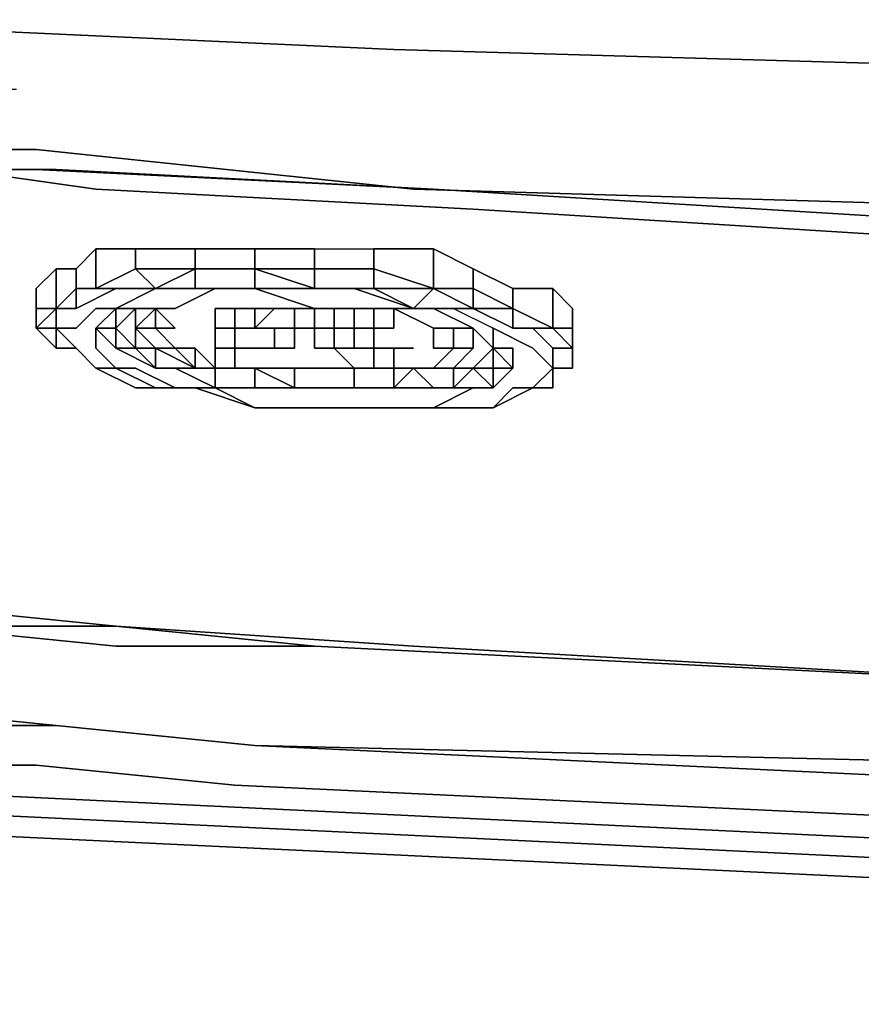
# Model space of a CAD drawing. Units: inches. Extents: x 0 to 28, y -31.2 to 0.
# Drawn here: x 1.5 to 3.1, y -29.7 to -27.8 of the extents above; entities that cross this region are included whole.
import ezdxf

# ---------------------------------------------------------------- set-up
doc = ezdxf.new("R2010")
doc.units = ezdxf.units.IN
doc.header["$MEASUREMENT"] = 0
doc.layers.get('0').update_dxf_attribs({"true_color": 0x5890e1})

msp = doc.modelspace()

# ---------------------------------------------------------------- linework, layer by layer
at = {"color": 81, "elevation": 0}
for points in [[(2.1421, -27.6378), (1.2932, -27.6009), (0.9227, -27.564), (0.6643, -27.8592), (0.9965, -27.8592), (1.404, -27.8592), (2.2159, -27.8962), (3.5092, -27.9331), (5.2453, -28.0453), (7.0169, -28.1191), (8.4208, -28.1929), (8.4208, -28.3036), (7.0169, -28.2298), (5.2453, -28.156)], [(1.404, -27.8592), (2.2159, -27.8962), (3.5092, -27.9331), (2.2159, -27.8962), (1.404, -27.8592)], [(8.4208, -28.4512), (7.0169, -28.3774), (5.2453, -28.3036), (3.5092, -28.1929), (2.2528, -28.156), (1.5516, -28.0822), (1.2563, -28.0822), (1.1825, -27.97), (1.5147, -27.97)], [(0.4429, -28.4143), (0.4798, -28.1929), (0.406, -28.0822), (0.5536, -28.1191), (0.4798, -28.1929), (0.3691, -28.3405), (0.3322, -28.5989), (0.4429, -28.4143), (0.4429, -28.6727), (0.4429, -28.7465), (0.5167, -28.931), (0.4798, -29.0787), (0.7381, -29.1525), (0.7381, -29.0418), (1.2194, -29.1525), (1.5885, -29.1525), (1.9576, -29.1894), (3.5092, -29.2632)], [(0.5167, -28.1929), (0.5905, -28.1191), (0.8858, -28.0822), (1.2932, -28.1191), (1.5885, -28.1191), (2.2897, -28.156), (3.5092, -28.2298), (5.2453, -28.3036), (7.0169, -28.3774), (8.4208, -28.4882)], [(8.4577, -28.4512), (8.4208, -28.4882), (8.4208, -28.5251), (7.0169, -28.4143), (5.2822, -28.3405), (3.5461, -28.2667), (2.3636, -28.1929), (1.6623, -28.156), (1.404, -28.1191), (0.9965, -28.0822), (0.8489, -28.0822)], [(3.5092, -28.1929), (5.2453, -28.3036), (3.5092, -28.1929), (2.2528, -28.156), (1.5516, -28.0822), (1.2563, -28.0822), (1.2932, -28.1191), (0.8858, -28.0822)], [(0.9965, -28.0822), (1.404, -28.1191), (1.6623, -28.156), (2.3636, -28.1929), (3.5461, -28.2667), (5.2822, -28.3405), (7.0169, -28.4143)], [(1.2932, -28.1191), (1.2563, -28.0822), (1.5516, -28.0822), (2.2528, -28.156), (3.5092, -28.1929)], [(3.5092, -29.3385), (1.9207, -29.2632), (1.5516, -29.2263), (1.1825, -29.2263), (0.7381, -29.1525), (0.7381, -29.0418), (0.5167, -28.931), (0.5167, -28.8941), (0.4429, -28.7834), (0.4429, -28.6727), (0.4798, -28.4143), (0.4798, -28.1929), (0.5905, -28.1191), (0.5536, -28.1191)], [(0.5167, -28.1929), (0.7012, -28.1191), (0.6643, -28.3774), (0.6274, -28.6358), (0.6274, -28.7096), (0.6643, -28.7096), (0.6643, -28.5989), (0.7012, -28.3405), (0.6643, -28.5989), (0.6643, -28.6727), (0.6643, -28.7096), (0.7381, -28.8203), (0.9596, -28.8941), (0.9227, -28.8941), (0.7751, -29.0418), (1.2194, -29.1156), (1.5885, -29.1525), (1.2194, -29.1525), (0.7381, -29.0418)], [(2.2897, -28.156), (1.5885, -28.1191), (1.2932, -28.1191)], [(7.0169, -28.4143), (5.2822, -28.3405), (3.5461, -28.2667), (2.3636, -28.1929), (1.6623, -28.156), (1.404, -28.1191)], [(3.5092, -28.2298), (2.2897, -28.156)], [(2.2897, -28.156), (3.5092, -28.2298), (5.2453, -28.3036), (7.0169, -28.3774)], [(2.2528, -29.0049), (3.5461, -29.0787), (5.3191, -29.1525), (7.0552, -29.2263), (8.4208, -29.3385), (8.4208, -29.1525), (8.4208, -28.8572), (8.4208, -28.5989)], [(0.7751, -29.0418), (0.5536, -28.8941), (0.7381, -28.8203), (0.6274, -28.7096), (0.6643, -28.7096), (0.7381, -28.8203), (0.9596, -28.8941), (0.9227, -28.8941), (0.9596, -28.8941), (1.3301, -28.968), (1.6992, -29.0049), (2.0683, -29.0049), (3.5461, -29.0787)], [(2.0683, -29.0049), (1.6992, -29.0049), (1.3301, -28.968), (0.9596, -28.8941)], [(0.9596, -28.8941), (1.3301, -28.931), (1.6992, -28.968)], [(1.2194, -29.1525), (1.5885, -29.1525), (1.2194, -29.1156), (1.3301, -28.968), (0.9596, -28.8941), (1.3301, -28.931), (1.6992, -28.968), (2.0683, -29.0049), (3.5461, -29.0787), (5.2453, -29.3001), (3.5092, -29.2263), (5.2453, -29.3385)], [(1.6992, -28.968), (1.3301, -28.931), (0.9596, -28.8941)], [(1.6992, -28.968), (2.0683, -29.0049)], [(1.6992, -28.968), (2.0683, -29.0049)], [(3.5461, -29.0787), (2.0683, -29.0049)], [(2.0683, -29.0049), (3.5461, -29.0787)], [(2.0683, -29.0049), (3.5461, -29.0787)], [(3.5461, -29.0787), (2.0683, -29.0049)], [(3.5461, -29.0787), (2.2528, -29.0049)], [(3.5461, -29.0787), (5.2453, -29.3001), (3.5092, -29.2263), (1.9576, -29.1894), (1.5885, -29.1525), (1.2194, -29.1156), (0.7751, -29.0418)], [(0.4798, -29.0787), (0.7381, -29.1525), (1.1825, -29.2263), (1.5516, -29.2263), (1.9207, -29.2632), (3.5092, -29.3385), (5.2453, -29.4123), (7.0169, -29.523), (8.4208, -29.5969), (8.4577, -29.5969), (8.4577, -29.523)], [(8.4208, -29.5969), (7.0169, -29.523), (5.2453, -29.4123), (3.5092, -29.3385), (1.9207, -29.2632), (1.5516, -29.2263), (1.1825, -29.2263), (0.7381, -29.1525)], [(1.5885, -29.1525), (1.9576, -29.1894)], [(1.9576, -29.1894), (3.5092, -29.2263)], [(3.5092, -29.2632), (1.9576, -29.1894)]]:
    msp.add_lwpolyline(points, dxfattribs=at)
for points in [[(1.2932, -28.1191), (1.5516, -28.1191)], [(1.5885, -28.1191), (1.2932, -28.1191), (1.5516, -28.1191), (2.2897, -28.156)], [(2.2897, -28.156), (1.5516, -28.1191)], [(2.2897, -28.156), (3.5092, -28.2298)], [(1.3301, -28.931), (1.6992, -28.968)], [(1.3301, -28.968), (1.6992, -28.968)], [(2.0683, -29.0049), (1.6992, -28.968), (1.3301, -28.968), (1.6992, -29.0049)], [(2.0683, -29.0049), (1.6992, -28.968)], [(2.2528, -29.0049), (1.6992, -28.968)], [(2.0683, -29.0049), (3.5461, -29.0787)], [(1.2194, -29.1525), (1.5885, -29.1525)], [(1.9576, -29.1894), (1.5885, -29.1525)], [(1.5885, -29.1525), (1.9576, -29.1894)], [(1.9576, -29.1894), (3.5092, -29.2632)], [(5.2453, -29.3385), (3.5092, -29.2632), (5.2453, -29.3385), (3.5092, -29.2263), (1.9576, -29.1894), (3.5092, -29.2632)]]:
    msp.add_lwpolyline(points, close=True, dxfattribs=at)
at = {"color": 95, "elevation": 0}
for points in [[(1.6254, -28.3036), (1.6623, -28.2667), (1.6623, -28.3405), (1.6254, -28.3405), (1.6623, -28.3405), (1.6623, -28.2667)], [(1.8469, -28.2667), (1.9576, -28.2667), (1.9576, -28.3036), (1.8469, -28.3036), (1.9576, -28.3036), (1.9576, -28.2667)], [(2.179, -28.2667), (2.179, -28.3036), (2.0683, -28.3036), (2.0683, -28.2667)], [(2.179, -28.3036), (2.179, -28.2667), (2.2897, -28.2667), (2.2897, -28.3405)], [(1.5516, -28.3405), (1.5516, -28.3774), (1.5516, -28.4143), (1.5885, -28.4143), (1.5885, -28.3774), (1.5885, -28.3036)], [(1.5885, -28.3036), (1.6254, -28.3036), (1.6254, -28.3405), (1.5885, -28.3774), (1.6254, -28.3405), (1.6254, -28.3036)], [(1.6623, -28.3405), (1.7361, -28.3036), (1.773, -28.3405)], [(1.7361, -28.3036), (1.6623, -28.3405), (1.773, -28.3405)], [(1.8469, -28.3036), (1.773, -28.3405), (1.7361, -28.3036)], [(1.773, -28.3405), (1.8469, -28.3036), (1.8469, -28.3405)], [(2.0683, -28.3405), (2.0683, -28.3036), (2.179, -28.3036), (2.179, -28.3405)], [(2.2897, -28.3405), (2.179, -28.3405), (2.179, -28.3036)], [(1.5516, -28.3774), (1.5516, -28.3405)], [(1.6254, -28.3405), (1.6623, -28.3405), (1.6992, -28.3405), (1.6254, -28.3774)], [(1.6623, -28.3405), (1.773, -28.3405), (1.6992, -28.3405)], [(1.6992, -28.3774), (1.773, -28.3405), (1.8469, -28.3405), (1.9576, -28.3405), (1.8838, -28.3405), (1.8099, -28.3774), (1.7361, -28.3774)], [(1.6992, -28.3405), (1.773, -28.3405)], [(1.9576, -28.3405), (1.8838, -28.3405)], [(1.9576, -28.3405), (2.0683, -28.3405), (2.1421, -28.3405), (2.2528, -28.3774), (2.3266, -28.3774), (2.4005, -28.4143), (2.4743, -28.4512), (2.5112, -28.4882), (2.4743, -28.5251), (2.4374, -28.5251), (2.4005, -28.562), (2.3266, -28.562), (2.2528, -28.562), (2.1421, -28.562), (2.2159, -28.562), (2.2897, -28.562), (2.3636, -28.5251), (2.4005, -28.5251), (2.4374, -28.4882), (2.4374, -28.4512), (2.4005, -28.4512), (2.3636, -28.4143), (2.2897, -28.4143), (2.2159, -28.3774), (2.1421, -28.3774), (2.0683, -28.3774)], [(2.0683, -28.3405), (2.179, -28.3405)], [(2.1421, -28.3405), (2.0683, -28.3405), (2.179, -28.3405), (2.2528, -28.3774)], [(2.2897, -28.3405), (2.2528, -28.3774), (2.179, -28.3405)], [(2.2897, -28.3405), (2.3636, -28.3774), (2.2528, -28.3774)], [(2.3636, -28.3774), (2.3636, -28.3405), (2.2897, -28.3405), (2.3636, -28.3774), (2.2528, -28.3774)], [(2.2897, -28.3405), (2.3636, -28.3405), (2.3636, -28.3774)], [(2.4374, -28.3774), (2.3636, -28.3774), (2.3636, -28.3405)], [(2.4374, -28.3774), (2.5112, -28.4143), (2.5112, -28.3405), (2.4374, -28.3405), (2.5112, -28.3405), (2.5112, -28.4143)], [(1.5516, -28.3774), (1.5516, -28.4143)], [(1.5885, -28.3774), (1.5516, -28.4143), (1.5516, -28.3774), (1.5885, -28.3774)], [(1.7361, -28.4143), (1.7361, -28.3774)], [(1.773, -28.3774), (1.7361, -28.4143), (1.773, -28.4143)], [(1.8099, -28.3774), (1.773, -28.3774), (1.7361, -28.3774), (1.773, -28.3774)], [(1.8099, -28.3774), (1.7361, -28.3774), (1.773, -28.3774)], [(1.773, -28.3774), (1.8099, -28.4143), (1.773, -28.4143)], [(1.8099, -28.3774), (1.773, -28.3774)], [(1.8838, -28.3774), (1.8838, -28.4143)], [(1.8838, -28.3774), (1.8838, -28.4143), (1.9207, -28.4143), (1.9207, -28.3774)], [(1.9207, -28.3774), (1.9207, -28.4143)], [(1.9207, -28.3774), (1.9207, -28.4143), (1.9576, -28.4143), (1.9576, -28.3774)], [(1.9207, -28.4143), (1.9207, -28.3774)], [(1.9576, -28.3774), (1.9576, -28.4143)], [(1.9576, -28.4143), (1.9576, -28.3774), (1.9945, -28.3774)], [(1.9576, -28.4143), (1.9576, -28.3774)], [(1.9576, -28.4143), (1.9576, -28.3774)], [(1.9576, -28.3774), (1.9945, -28.3774)], [(1.9576, -28.4512), (1.9945, -28.4512), (1.9945, -28.4143), (1.9576, -28.4143), (1.9945, -28.3774), (2.0314, -28.3774), (2.0314, -28.4143), (1.9945, -28.4143), (2.0314, -28.4143), (2.0314, -28.4512), (1.9945, -28.4512)], [(1.9945, -28.3774), (1.9576, -28.3774)], [(1.9576, -28.3774), (1.9576, -28.4143), (1.9945, -28.4143), (1.9576, -28.4143)], [(2.0314, -28.3774), (2.0314, -28.4143)], [(2.0314, -28.3774), (2.0314, -28.4143)], [(2.0314, -28.3774), (2.0314, -28.4143)], [(2.0314, -28.3774), (2.0314, -28.4143)], [(2.0314, -28.3774), (2.0683, -28.3774)], [(2.0314, -28.3774), (2.0314, -28.4143)], [(2.0683, -28.3774), (2.0683, -28.4143)], [(2.1052, -28.3774), (2.1052, -28.4143)], [(2.1421, -28.4143), (2.179, -28.4143), (2.179, -28.4512), (2.1421, -28.4512), (2.179, -28.4512), (2.179, -28.4882), (2.1421, -28.4882), (2.1052, -28.4512), (2.1421, -28.4512), (2.1052, -28.4512), (2.1052, -28.4143), (2.1421, -28.4143), (2.1421, -28.3774), (2.1052, -28.3774), (2.1421, -28.3774)], [(2.1052, -28.3774), (2.1052, -28.4143)], [(2.1421, -28.3774), (2.1421, -28.4143)], [(2.179, -28.3774), (2.1421, -28.3774)], [(2.179, -28.3774), (2.1421, -28.3774)], [(2.2159, -28.3774), (2.1421, -28.3774)], [(2.179, -28.3774), (2.179, -28.4143)], [(2.179, -28.3774), (2.179, -28.4143)], [(2.2159, -28.4143), (2.2159, -28.3774), (2.179, -28.3774), (2.179, -28.4143)], [(2.2159, -28.4143), (2.2159, -28.3774), (2.179, -28.3774), (2.179, -28.4143)], [(2.179, -28.3774), (2.179, -28.4143)], [(2.2159, -28.3774), (2.2159, -28.4143)], [(2.2159, -28.3774), (2.2897, -28.4143), (2.3636, -28.4143), (2.2897, -28.3774)], [(2.2897, -28.3774), (2.2159, -28.3774), (2.2897, -28.4143), (2.3636, -28.4143)], [(2.3636, -28.3774), (2.4374, -28.3774), (2.4374, -28.4143)], [(2.4374, -28.4143), (2.4374, -28.3774), (2.3636, -28.3774)], [(2.4374, -28.3774), (2.5112, -28.4143), (2.4743, -28.4143), (2.4374, -28.4143)], [(2.5112, -28.4143), (2.4374, -28.3774)], [(2.5481, -28.3774), (2.5481, -28.4143)], [(1.5885, -28.4512), (1.5885, -28.4143), (1.5516, -28.4143)], [(1.5516, -28.4143), (1.5885, -28.4512)], [(1.5885, -28.4512), (1.5516, -28.4143)], [(1.6992, -28.4512), (1.6623, -28.4143), (1.6992, -28.4143)], [(1.6623, -28.4143), (1.6992, -28.4143)], [(1.6992, -28.4143), (1.6623, -28.4143), (1.6992, -28.4512)], [(1.7361, -28.4512), (1.6992, -28.4512), (1.6992, -28.4143)], [(1.7361, -28.4143), (1.7361, -28.4512)], [(1.8838, -28.4512), (1.8838, -28.4143)], [(1.9207, -28.4143), (1.9207, -28.4512)], [(1.9945, -28.4143), (1.9576, -28.4143)], [(1.9576, -28.4143), (1.9945, -28.4143)], [(1.9945, -28.4143), (1.9576, -28.4143)], [(1.9945, -28.4512), (1.9945, -28.4143)], [(1.9945, -28.4512), (2.0314, -28.4512), (2.0314, -28.4143), (1.9945, -28.4143), (1.9945, -28.4512)], [(2.0683, -28.4143), (2.0314, -28.4143)], [(2.1052, -28.4143), (2.0683, -28.4143)], [(2.0683, -28.4512), (2.0683, -28.4143)], [(2.0683, -28.4143), (2.1052, -28.4143)], [(2.1052, -28.4143), (2.1052, -28.4512)], [(2.1421, -28.4143), (2.1421, -28.4512)], [(2.1421, -28.4143), (2.179, -28.4143)], [(2.179, -28.4143), (2.1421, -28.4143)], [(2.179, -28.4143), (2.179, -28.4512)], [(2.179, -28.4143), (2.179, -28.4512)], [(2.2159, -28.4143), (2.179, -28.4143)], [(2.2159, -28.4143), (2.179, -28.4143)], [(2.2159, -28.4143), (2.179, -28.4143)], [(2.2897, -28.4512), (2.2897, -28.4143)], [(2.2897, -28.4143), (2.2897, -28.4512), (2.3266, -28.4512), (2.3266, -28.4143)], [(2.3266, -28.4143), (2.3266, -28.4512)], [(2.3636, -28.4512), (2.3636, -28.4143), (2.3266, -28.4143), (2.3266, -28.4512)], [(2.3636, -28.4143), (2.3636, -28.4512)], [(2.3636, -28.4143), (2.3636, -28.4512)], [(2.4005, -28.4512), (2.3636, -28.4143)], [(2.5112, -28.4143), (2.5481, -28.4512), (2.5112, -28.4512), (2.4743, -28.4143)], [(2.5481, -28.4143), (2.5481, -28.4512)], [(2.5481, -28.4143), (2.5481, -28.4512)], [(1.6254, -28.4512), (1.5885, -28.4512)], [(1.6254, -28.4512), (1.5885, -28.4512)], [(1.6623, -28.4882), (1.6254, -28.4512)], [(1.6623, -28.4882), (1.6254, -28.4512)], [(1.773, -28.4882), (1.6992, -28.4512), (1.7361, -28.4512)], [(1.6992, -28.4512), (1.7361, -28.4512)], [(1.7361, -28.4512), (1.773, -28.4512)], [(1.8469, -28.4882), (1.8838, -28.4882), (1.8838, -28.5251), (1.8099, -28.4882), (1.773, -28.4882), (1.773, -28.4512)], [(1.8469, -28.4512), (1.8838, -28.4882)], [(1.8469, -28.4512), (1.8469, -28.4882)], [(1.8838, -28.4512), (1.9207, -28.4512)], [(1.9207, -28.4512), (1.8838, -28.4512)], [(1.9207, -28.4512), (1.9576, -28.4512)], [(1.9207, -28.4512), (1.9576, -28.4512)], [(1.9945, -28.4512), (1.9576, -28.4512)], [(2.0683, -28.4512), (2.1052, -28.4512)], [(2.0683, -28.4512), (2.1052, -28.4512)], [(2.0683, -28.4512), (2.1052, -28.4512)], [(2.1052, -28.4512), (2.1421, -28.4512)], [(2.1421, -28.4512), (2.179, -28.4512)], [(2.179, -28.4512), (2.179, -28.4882)], [(2.179, -28.4882), (2.2159, -28.4882), (2.2159, -28.4512), (2.2159, -28.4882)], [(2.179, -28.4512), (2.2159, -28.4512)], [(2.2528, -28.4512), (2.2159, -28.4512)], [(2.2159, -28.4512), (2.2528, -28.4512)], [(2.2528, -28.4512), (2.2159, -28.4512)], [(2.3636, -28.4512), (2.3266, -28.4512)], [(2.4005, -28.4512), (2.4374, -28.4882)], [(2.4374, -28.4882), (2.4005, -28.4882), (2.4005, -28.4512)], [(2.4005, -28.4512), (2.4374, -28.4512), (2.4374, -28.4882)], [(2.4005, -28.4882), (2.4005, -28.4512)], [(2.4374, -28.4512), (2.4005, -28.4512), (2.4374, -28.4882)], [(2.5481, -28.4512), (2.5481, -28.4882), (2.5112, -28.4882), (2.5112, -28.4512)], [(2.5112, -28.4512), (2.5112, -28.4882)], [(1.9576, -28.562), (1.8469, -28.5251), (1.773, -28.5251), (1.6992, -28.4882), (1.7361, -28.4882), (1.8099, -28.5251), (1.8838, -28.5251)], [(1.8099, -28.4882), (1.773, -28.4882)], [(1.8099, -28.4882), (1.773, -28.4882)], [(1.8838, -28.5251), (1.8099, -28.4882)], [(1.9207, -28.4882), (1.8838, -28.4882)], [(1.9207, -28.4882), (1.8838, -28.4882)], [(1.9576, -28.4882), (1.8838, -28.4882)], [(1.9207, -28.4882), (1.9576, -28.4882), (1.9945, -28.4882)], [(1.9576, -28.4882), (1.9945, -28.4882)], [(1.9576, -28.4882), (1.9945, -28.4882)], [(1.9576, -28.4882), (1.9945, -28.4882)], [(2.2159, -28.4882), (2.1421, -28.4882), (2.1052, -28.4882), (2.0314, -28.4882), (1.9945, -28.4882), (1.9576, -28.4882), (1.9945, -28.4882), (2.0314, -28.4882), (2.1052, -28.4882), (2.1421, -28.4882)], [(1.9945, -28.4882), (2.0314, -28.4882)], [(2.0314, -28.4882), (1.9945, -28.4882)], [(2.1052, -28.4882), (2.0683, -28.4882), (2.0314, -28.4882), (2.0683, -28.4882)], [(2.1421, -28.4882), (2.1052, -28.4882), (2.0683, -28.4882), (2.0314, -28.4882), (2.1052, -28.4882)], [(2.0314, -28.4882), (2.1052, -28.4882), (2.0683, -28.4882)], [(2.0683, -28.4882), (2.0314, -28.4882)], [(2.0314, -28.4882), (2.0314, -28.5251)], [(2.1052, -28.4882), (2.1421, -28.4882)], [(2.1421, -28.4882), (2.179, -28.4882), (2.2159, -28.4882)], [(2.1421, -28.4882), (2.1421, -28.5251)], [(2.2159, -28.4882), (2.2528, -28.4882)], [(2.3266, -28.4882), (2.2528, -28.4882), (2.2159, -28.5251), (2.2897, -28.5251), (2.3266, -28.5251)], [(2.2159, -28.5251), (2.2897, -28.5251), (2.2528, -28.4882), (2.2159, -28.5251)], [(2.2897, -28.4882), (2.2528, -28.4882), (2.2159, -28.4882), (2.2528, -28.4882)], [(2.2897, -28.5251), (2.2528, -28.4882)], [(2.3636, -28.4882), (2.3266, -28.4882), (2.2897, -28.4882), (2.3266, -28.4882)], [(2.4005, -28.5251), (2.3266, -28.5251), (2.3636, -28.4882)], [(2.4005, -28.4882), (2.4005, -28.5251), (2.3636, -28.4882)], [(2.5112, -28.4882), (2.4743, -28.5251), (2.5112, -28.5251)], [(2.4743, -28.5251), (2.5112, -28.4882), (2.5112, -28.5251), (2.4743, -28.5251)], [(2.5112, -28.4882), (2.5112, -28.5251)], [(1.9576, -28.5251), (1.8838, -28.5251)], [(1.8838, -28.5251), (1.9576, -28.5251)], [(2.0314, -28.5251), (1.9576, -28.5251)], [(1.9576, -28.5251), (2.0314, -28.5251)], [(2.0314, -28.5251), (2.1421, -28.5251)], [(2.2897, -28.5251), (2.2159, -28.5251)], [(2.3266, -28.5251), (2.2897, -28.5251)], [(2.4743, -28.5251), (2.4005, -28.562), (2.4374, -28.5251)], [(2.0314, -28.562), (1.9576, -28.562)], [(2.0314, -28.562), (1.9576, -28.562)], [(2.1421, -28.562), (2.0314, -28.562)], [(2.3266, -28.562), (2.2528, -28.562)], [(2.3266, -28.562), (2.2528, -28.562)], [(2.4005, -28.562), (2.3266, -28.562)], [(2.4005, -28.562), (2.3266, -28.562)]]:
    msp.add_lwpolyline(points, close=True, dxfattribs=at)
for points in [[(1.6623, -28.2667), (1.6623, -28.3405), (1.7361, -28.3036), (1.7361, -28.2667), (1.6623, -28.2667), (1.7361, -28.2667), (1.7361, -28.3036), (1.8469, -28.3036), (1.773, -28.3405)], [(1.773, -28.3405), (1.8469, -28.3405), (1.8469, -28.3036), (1.8469, -28.2667), (1.7361, -28.2667), (1.8469, -28.2667), (1.8469, -28.3036), (1.7361, -28.3036), (1.7361, -28.2667)], [(1.8469, -28.3036), (1.8469, -28.2667)], [(2.179, -28.3405), (2.179, -28.3036), (2.0683, -28.3036), (2.0683, -28.2667), (1.9576, -28.2667), (2.0683, -28.2667), (2.0683, -28.3036), (1.9576, -28.3036), (1.9576, -28.2667)], [(2.0683, -28.2667), (2.179, -28.2667), (2.179, -28.3036), (2.2897, -28.3405), (2.2897, -28.2667), (2.179, -28.2667)], [(2.2897, -28.2667), (2.2897, -28.3405), (2.3636, -28.3405), (2.3636, -28.3036), (2.2897, -28.2667), (2.3636, -28.3036), (2.3636, -28.3405), (2.4374, -28.3774), (2.4374, -28.3405), (2.3636, -28.3036), (2.4374, -28.3405), (2.4374, -28.3774), (2.3636, -28.3405), (2.3636, -28.3036)], [(1.5516, -28.3405), (1.5885, -28.3036), (1.5885, -28.3774), (1.5516, -28.3774)], [(1.5885, -28.3774), (1.5885, -28.3036)], [(1.6254, -28.3405), (1.6254, -28.3036)], [(1.9576, -28.3405), (2.0683, -28.3405), (2.0683, -28.3036), (1.9576, -28.3036), (1.9576, -28.3405), (1.8469, -28.3405), (1.773, -28.3405)], [(1.9576, -28.3405), (1.8469, -28.3405), (1.8469, -28.3036)], [(1.8469, -28.3036), (1.9576, -28.3036), (1.9576, -28.3405)], [(1.9576, -28.3036), (1.8469, -28.3036)], [(1.8469, -28.3036), (1.9576, -28.3036), (2.0683, -28.3405)], [(1.9576, -28.3405), (1.9576, -28.3036), (2.0683, -28.3405)], [(1.9576, -28.3405), (2.0683, -28.3405), (1.9576, -28.3036), (2.0683, -28.3036), (2.0683, -28.3405), (2.1421, -28.3405), (2.2528, -28.3774)], [(1.6254, -28.3405), (1.6254, -28.3774), (1.5885, -28.3774)], [(1.5885, -28.3774), (1.6254, -28.3405)], [(1.6254, -28.3405), (1.5885, -28.3774)], [(1.5885, -28.3774), (1.6254, -28.3405)], [(1.5885, -28.3774), (1.6254, -28.3774), (1.6254, -28.3405)], [(1.6623, -28.3405), (1.6254, -28.3405)], [(1.6254, -28.3405), (1.6623, -28.3405)], [(1.6623, -28.3405), (1.6992, -28.3405), (1.6254, -28.3774), (1.6992, -28.3405)], [(1.773, -28.3405), (1.6992, -28.3774), (1.6992, -28.4143)], [(1.6992, -28.4143), (1.7361, -28.3774), (1.6992, -28.3774), (1.773, -28.3405)], [(1.8469, -28.3405), (1.773, -28.3405)], [(1.773, -28.3405), (1.8469, -28.3405), (1.9576, -28.3405)], [(1.8838, -28.3405), (1.8099, -28.3774), (1.8838, -28.3405), (1.9576, -28.3405), (1.8469, -28.3405), (1.9576, -28.3405)], [(1.9576, -28.3405), (2.0683, -28.3774), (2.1421, -28.3774), (2.2159, -28.3774), (2.2897, -28.3774), (2.3636, -28.4143), (2.4005, -28.4512), (2.3636, -28.4882), (2.3266, -28.4882), (2.2528, -28.4882), (2.2159, -28.5251), (2.2159, -28.4882)], [(2.0683, -28.3405), (1.9576, -28.3405)], [(1.9576, -28.3405), (2.0683, -28.3405), (2.179, -28.3405), (2.2528, -28.3774), (2.3266, -28.3774), (2.4005, -28.4143), (2.4005, -28.4512)], [(2.179, -28.3405), (2.2897, -28.3405), (2.2528, -28.3774), (2.3266, -28.3774), (2.4005, -28.4143), (2.4005, -28.4512), (2.4005, -28.4882), (2.4005, -28.5251), (2.3636, -28.5251), (2.2897, -28.562), (2.2159, -28.562), (2.1421, -28.562), (2.0314, -28.562), (1.9576, -28.562)], [(1.9576, -28.3405), (2.0683, -28.3405), (2.179, -28.3405)], [(1.9576, -28.3405), (2.0683, -28.3774), (2.1421, -28.3774), (2.2159, -28.3774)], [(2.4374, -28.3774), (2.4374, -28.3405)], [(2.5112, -28.3405), (2.5112, -28.4143), (2.5481, -28.4143), (2.5481, -28.3774), (2.5112, -28.3405), (2.5481, -28.3774), (2.5481, -28.4143), (2.5481, -28.4512), (2.5481, -28.4882), (2.5112, -28.4882)], [(1.5516, -28.3774), (1.5516, -28.4143), (1.5885, -28.4143)], [(1.5885, -28.3774), (1.5516, -28.4143), (1.5885, -28.4512), (1.6254, -28.4512)], [(1.5516, -28.4143), (1.5516, -28.3774), (1.5885, -28.3774)], [(1.5885, -28.3774), (1.5516, -28.4143)], [(1.7361, -28.4512), (1.6992, -28.4143), (1.6992, -28.3774), (1.6623, -28.4143), (1.6623, -28.4512), (1.6992, -28.4882), (1.6623, -28.4882), (1.6254, -28.4512), (1.5885, -28.4143), (1.6254, -28.4143), (1.6623, -28.3774), (1.6992, -28.3774)], [(1.5885, -28.3774), (1.5885, -28.4143), (1.6254, -28.4512)], [(1.6254, -28.4512), (1.5885, -28.4143), (1.5885, -28.3774)], [(1.6254, -28.4512), (1.5885, -28.4512), (1.5885, -28.4143), (1.6254, -28.4143), (1.6623, -28.3774), (1.6992, -28.3774), (1.6992, -28.4143), (1.6992, -28.4512), (1.773, -28.4882), (1.7361, -28.4512)], [(1.5885, -28.3774), (1.6254, -28.3774)], [(1.7361, -28.4512), (1.773, -28.4512), (1.8469, -28.4882), (1.8099, -28.4882), (1.8838, -28.5251), (1.8099, -28.5251), (1.7361, -28.4882), (1.6992, -28.4882), (1.773, -28.5251), (1.8469, -28.5251), (1.7361, -28.5251), (1.6623, -28.4882), (1.6992, -28.4882), (1.6623, -28.4512), (1.6623, -28.4143), (1.6992, -28.3774), (1.6623, -28.3774), (1.6254, -28.4143), (1.5885, -28.4143), (1.5885, -28.4512)], [(1.8838, -28.5251), (1.8099, -28.5251), (1.7361, -28.4882), (1.6992, -28.4882), (1.6623, -28.4512), (1.6623, -28.4143), (1.6992, -28.4143), (1.7361, -28.3774)], [(1.6992, -28.4143), (1.6623, -28.4143), (1.6992, -28.3774), (1.7361, -28.3774)], [(1.7361, -28.3774), (1.6992, -28.4143), (1.7361, -28.4512)], [(1.7361, -28.3774), (1.7361, -28.4143), (1.773, -28.4512), (1.8099, -28.4512), (1.8469, -28.4512), (1.8838, -28.4882), (1.9207, -28.4882), (1.9576, -28.4882), (1.9945, -28.4882), (2.0314, -28.4882), (2.1052, -28.4882), (2.1421, -28.4882), (2.179, -28.4882), (2.1421, -28.4882), (2.1052, -28.4512)], [(1.9207, -28.4512), (1.9207, -28.4882), (1.8838, -28.4882), (1.8838, -28.4512), (1.8838, -28.4882), (1.8469, -28.4512), (1.8099, -28.4512), (1.773, -28.4143), (1.7361, -28.4143), (1.773, -28.3774), (1.773, -28.4143), (1.8099, -28.4143), (1.773, -28.3774), (1.8099, -28.3774)], [(1.773, -28.3774), (1.7361, -28.4143)], [(1.7361, -28.4143), (1.773, -28.4512), (1.8099, -28.4512), (1.773, -28.4143), (1.8099, -28.4143), (1.773, -28.3774)], [(1.7361, -28.3774), (1.8099, -28.3774)], [(1.9207, -28.4143), (1.9207, -28.3774), (1.8838, -28.3774), (1.8838, -28.4143), (1.9207, -28.4143), (1.9576, -28.4143)], [(1.9207, -28.4143), (1.8838, -28.4143), (1.8838, -28.3774), (1.9207, -28.3774), (1.9576, -28.3774), (1.9576, -28.4143)], [(2.0314, -28.4143), (2.0314, -28.3774), (1.9945, -28.3774), (1.9576, -28.3774), (1.9207, -28.3774), (1.9207, -28.4143)], [(1.9207, -28.4143), (1.9207, -28.3774)], [(1.9576, -28.3774), (1.9576, -28.4143), (1.9207, -28.4143)], [(1.9576, -28.4143), (1.9945, -28.3774), (2.0314, -28.3774), (2.0314, -28.4143)], [(2.0314, -28.4143), (2.0683, -28.4143), (2.0683, -28.3774), (2.0314, -28.3774)], [(2.0314, -28.4143), (2.0314, -28.3774)], [(2.0314, -28.4143), (2.0314, -28.3774)], [(2.179, -28.4143), (2.2159, -28.4143), (2.2159, -28.3774), (2.179, -28.3774), (2.1421, -28.3774), (2.1052, -28.3774), (2.1052, -28.4143)], [(2.1052, -28.4143), (2.1052, -28.4512), (2.1421, -28.4512), (2.1421, -28.4143), (2.1421, -28.3774)], [(2.1052, -28.4143), (2.1052, -28.3774)], [(2.1421, -28.4143), (2.1421, -28.3774), (2.179, -28.3774), (2.179, -28.4143)], [(2.179, -28.4143), (2.2159, -28.4143), (2.2159, -28.3774)], [(2.3636, -28.3774), (2.4374, -28.4143)], [(2.4374, -28.3774), (2.5112, -28.4143), (2.4743, -28.4143), (2.4374, -28.4143), (2.4743, -28.4143)], [(2.5481, -28.4143), (2.5481, -28.3774)], [(1.7361, -28.4512), (1.6992, -28.4512), (1.6992, -28.4143), (1.6992, -28.4512), (1.6623, -28.4143)], [(1.9207, -28.4143), (1.8838, -28.4143), (1.8838, -28.4512), (1.8838, -28.4882), (1.8469, -28.4512), (1.8099, -28.4512), (1.8469, -28.4512), (1.8099, -28.4512), (1.773, -28.4512), (1.7361, -28.4143)], [(1.7361, -28.4143), (1.773, -28.4143), (1.8099, -28.4512)], [(1.8469, -28.4882), (1.773, -28.4512), (1.7361, -28.4512), (1.7361, -28.4143)], [(1.9576, -28.4143), (1.9207, -28.4143), (1.8838, -28.4143)], [(1.8838, -28.4143), (1.8838, -28.4512), (1.9207, -28.4512), (1.9576, -28.4512), (1.9945, -28.4512), (2.0314, -28.4512), (2.0314, -28.4143), (2.0683, -28.4143)], [(1.9945, -28.4143), (1.9945, -28.4512), (1.9576, -28.4512), (1.9207, -28.4512), (1.8838, -28.4512), (1.9207, -28.4512), (1.9207, -28.4143)], [(1.9207, -28.4512), (1.8838, -28.4512), (1.8838, -28.4143), (1.9207, -28.4143)], [(1.9207, -28.4143), (1.9576, -28.4143)], [(1.9576, -28.4143), (1.9207, -28.4143)], [(1.9207, -28.4143), (1.9207, -28.4512)], [(1.9576, -28.4143), (1.9207, -28.4143)], [(1.9207, -28.4143), (1.9576, -28.4143)], [(1.9207, -28.4512), (1.9207, -28.4143)], [(1.9207, -28.4882), (1.9207, -28.4512), (1.9207, -28.4143)], [(2.0314, -28.4143), (1.9945, -28.4143), (1.9576, -28.4143)], [(1.9576, -28.4143), (1.9945, -28.4143), (2.0314, -28.4143)], [(1.9576, -28.4143), (1.9945, -28.4143), (2.0314, -28.4143)], [(1.9576, -28.4143), (1.9945, -28.4143), (1.9945, -28.4512)], [(2.1052, -28.4143), (2.0314, -28.4143), (2.0683, -28.4143)], [(2.0683, -28.4143), (2.0314, -28.4143)], [(2.0314, -28.4143), (2.0683, -28.4143)], [(2.0683, -28.4143), (2.0314, -28.4143)], [(2.0314, -28.4143), (2.1052, -28.4143)], [(2.0683, -28.4143), (2.0314, -28.4143)], [(2.0314, -28.4143), (2.1052, -28.4143), (2.1052, -28.4512), (2.0683, -28.4512)], [(2.0683, -28.4143), (2.0683, -28.4512), (2.1052, -28.4512), (2.1421, -28.4882), (2.179, -28.4882)], [(2.1052, -28.4512), (2.0683, -28.4512), (2.0683, -28.4143)], [(2.0683, -28.4143), (2.1052, -28.4143)], [(2.1052, -28.4143), (2.0683, -28.4143)], [(2.0683, -28.4512), (2.0683, -28.4143)], [(2.1052, -28.4512), (2.1052, -28.4143), (2.1421, -28.4143), (2.179, -28.4143)], [(2.1421, -28.4143), (2.1052, -28.4143)], [(2.179, -28.4143), (2.1421, -28.4143)], [(2.1421, -28.4143), (2.179, -28.4143)], [(2.179, -28.4143), (2.1421, -28.4143)], [(2.1421, -28.4143), (2.179, -28.4143)], [(2.179, -28.4143), (2.1421, -28.4143)], [(2.179, -28.4143), (2.1421, -28.4143)], [(2.179, -28.4143), (2.2159, -28.4143)], [(2.179, -28.4512), (2.179, -28.4143)], [(2.3636, -28.4512), (2.3266, -28.4882), (2.2897, -28.4882), (2.2528, -28.4882), (2.2897, -28.4882), (2.3266, -28.4512), (2.3636, -28.4512), (2.3266, -28.4512), (2.3266, -28.4143), (2.2897, -28.4143)], [(2.3266, -28.4512), (2.3266, -28.4143), (2.2897, -28.4143)], [(2.2897, -28.4143), (2.2897, -28.4512), (2.3266, -28.4512)], [(2.2897, -28.4143), (2.3266, -28.4143), (2.3636, -28.4143), (2.3636, -28.4512)], [(2.3266, -28.4143), (2.2897, -28.4143)], [(2.3636, -28.4512), (2.3636, -28.4143), (2.3266, -28.4143), (2.2897, -28.4143)], [(2.3636, -28.4512), (2.3266, -28.4512), (2.2897, -28.4512), (2.2897, -28.4143)], [(2.2897, -28.5251), (2.3266, -28.5251), (2.4005, -28.5251), (2.3636, -28.4882), (2.4005, -28.4512), (2.3636, -28.4143), (2.4005, -28.4512), (2.4005, -28.4882), (2.3636, -28.4882), (2.3266, -28.5251), (2.3266, -28.4882)], [(2.3636, -28.4143), (2.3636, -28.4512)], [(2.5112, -28.4882), (2.4743, -28.4512), (2.4005, -28.4143)], [(2.4005, -28.4512), (2.4005, -28.4143), (2.4743, -28.4512), (2.5112, -28.4882), (2.4743, -28.5251), (2.4005, -28.562), (2.4374, -28.5251), (2.4743, -28.5251), (2.5112, -28.5251), (2.5112, -28.4882), (2.5481, -28.4882), (2.5112, -28.4882)], [(2.5112, -28.4882), (2.5481, -28.4882), (2.5481, -28.4512), (2.5481, -28.4143), (2.5112, -28.4143), (2.5481, -28.4512), (2.5112, -28.4512), (2.4743, -28.4143), (2.5112, -28.4512)], [(2.5112, -28.4882), (2.5481, -28.4882), (2.5481, -28.4512), (2.5112, -28.4143), (2.5481, -28.4143)], [(2.5481, -28.4143), (2.5481, -28.4512), (2.5481, -28.4882), (2.5112, -28.4882)], [(2.5481, -28.4512), (2.5481, -28.4143)], [(1.6254, -28.4512), (1.6623, -28.4882), (1.7361, -28.5251), (1.8469, -28.5251), (1.9576, -28.562)], [(1.6992, -28.4512), (1.773, -28.4882), (1.8099, -28.4882), (1.8469, -28.4882)], [(1.773, -28.4512), (1.773, -28.4882), (1.7361, -28.4512)], [(1.7361, -28.4512), (1.773, -28.4512), (1.773, -28.4882)], [(1.773, -28.4512), (1.8099, -28.4512), (1.8469, -28.4882), (1.8838, -28.4882)], [(1.773, -28.4512), (1.8099, -28.4512), (1.8469, -28.4882), (1.8838, -28.4882)], [(2.0314, -28.5251), (1.9576, -28.4882), (1.8838, -28.4882), (1.8469, -28.4882), (1.8469, -28.4512)], [(1.9945, -28.4882), (1.9207, -28.4882), (1.9207, -28.4512)], [(2.3636, -28.4512), (2.3266, -28.4512), (2.2897, -28.4882), (2.2528, -28.4882), (2.2159, -28.4882), (2.1421, -28.4882), (2.1052, -28.4882), (2.0314, -28.4882), (1.9945, -28.4882)], [(2.1421, -28.4512), (2.1052, -28.4512)], [(2.1421, -28.4512), (2.1052, -28.4512)], [(2.1052, -28.4512), (2.1421, -28.4512)], [(2.1052, -28.4512), (2.1421, -28.4512)], [(2.179, -28.4512), (2.1421, -28.4512)], [(2.1421, -28.4512), (2.179, -28.4512)], [(2.179, -28.4512), (2.1421, -28.4512)], [(2.1421, -28.4512), (2.179, -28.4512)], [(2.179, -28.4512), (2.1421, -28.4512)], [(2.179, -28.4512), (2.1421, -28.4512)], [(2.1421, -28.4512), (2.179, -28.4512)], [(2.179, -28.4512), (2.1421, -28.4512)], [(2.1421, -28.4512), (2.179, -28.4512)], [(2.1421, -28.4512), (2.179, -28.4512)], [(2.179, -28.4512), (2.2159, -28.4512), (2.2159, -28.4882), (2.179, -28.4882), (2.1421, -28.4882), (2.2159, -28.4882)], [(2.2159, -28.4512), (2.179, -28.4512)], [(2.179, -28.4512), (2.2159, -28.4512)], [(2.2159, -28.4512), (2.179, -28.4512)], [(2.179, -28.4512), (2.2159, -28.4512)], [(2.2159, -28.4512), (2.179, -28.4512)], [(2.179, -28.4512), (2.2159, -28.4512)], [(2.2897, -28.4882), (2.3266, -28.4512), (2.3636, -28.4512), (2.3266, -28.4882), (2.2897, -28.4882), (2.2528, -28.4882), (2.2159, -28.4882), (2.179, -28.4882), (2.2159, -28.4882), (2.2528, -28.4882), (2.2897, -28.4882), (2.3266, -28.4882), (2.3636, -28.4512)], [(2.3636, -28.4882), (2.4005, -28.4512), (2.4374, -28.4882), (2.4005, -28.4882), (2.3636, -28.4882), (2.3266, -28.4882), (2.3266, -28.5251), (2.2897, -28.5251), (2.2159, -28.5251)], [(2.3636, -28.4512), (2.3266, -28.4512)], [(2.4005, -28.4882), (2.4005, -28.4512)], [(2.5112, -28.4882), (2.5481, -28.4882), (2.5481, -28.4512), (2.5481, -28.4882)], [(1.8838, -28.5251), (1.9576, -28.562), (1.8469, -28.5251), (1.7361, -28.5251), (1.6623, -28.4882), (1.6992, -28.4882), (1.773, -28.5251), (1.8469, -28.5251)], [(1.8099, -28.4882), (1.8838, -28.5251)], [(1.8838, -28.5251), (1.8099, -28.4882), (1.8469, -28.4882)], [(1.8469, -28.4882), (1.8838, -28.4882), (1.9576, -28.4882), (1.9576, -28.5251)], [(1.8838, -28.5251), (1.8838, -28.4882), (1.9576, -28.4882), (2.0314, -28.5251)], [(1.8838, -28.4882), (1.8838, -28.5251)], [(1.9945, -28.4882), (1.9576, -28.4882), (1.9207, -28.4882)], [(1.9207, -28.4882), (1.9945, -28.4882)], [(1.9576, -28.5251), (1.9576, -28.4882), (2.0314, -28.5251)], [(1.9576, -28.4882), (1.9576, -28.5251)], [(1.9945, -28.4882), (2.0314, -28.4882)], [(2.0314, -28.4882), (1.9945, -28.4882)], [(2.0314, -28.4882), (1.9945, -28.4882)], [(1.9945, -28.4882), (2.0314, -28.4882)], [(2.0314, -28.4882), (1.9945, -28.4882)], [(1.9945, -28.4882), (2.0314, -28.4882)], [(2.1052, -28.4882), (2.0683, -28.4882), (2.1052, -28.4882), (2.0314, -28.4882)], [(2.1421, -28.5251), (2.0314, -28.5251), (2.0314, -28.4882)], [(2.1421, -28.5251), (2.2159, -28.5251), (2.2159, -28.4882), (2.2159, -28.5251), (2.1421, -28.5251), (2.1421, -28.4882)], [(2.4374, -28.4882), (2.4005, -28.5251), (2.3636, -28.5251), (2.2897, -28.562), (2.2159, -28.562), (2.1421, -28.562)], [(2.2528, -28.4882), (2.3266, -28.4882), (2.3636, -28.4882), (2.3266, -28.5251), (2.2897, -28.5251), (2.2159, -28.5251)], [(2.3266, -28.562), (2.4005, -28.562), (2.4743, -28.5251), (2.5112, -28.4882)], [(2.4005, -28.5251), (2.4005, -28.4882), (2.4374, -28.4882), (2.4005, -28.5251), (2.3266, -28.5251)], [(2.4743, -28.5251), (2.5112, -28.4882)], [(2.5112, -28.5251), (2.5112, -28.4882)], [(1.8838, -28.5251), (1.9576, -28.5251)], [(1.9576, -28.562), (1.8838, -28.5251)], [(1.9576, -28.5251), (1.8838, -28.5251)], [(1.9576, -28.5251), (2.0314, -28.5251)], [(2.0314, -28.5251), (1.9576, -28.5251)], [(2.0314, -28.5251), (2.1421, -28.5251)], [(2.1421, -28.5251), (2.0314, -28.5251)], [(2.0314, -28.5251), (2.1421, -28.5251)], [(2.0314, -28.5251), (2.1421, -28.5251)], [(2.1421, -28.5251), (2.0314, -28.5251)], [(2.1421, -28.5251), (2.2159, -28.5251)], [(2.2159, -28.5251), (2.1421, -28.5251)], [(2.1421, -28.5251), (2.2159, -28.5251)], [(2.1421, -28.5251), (2.2159, -28.5251)], [(2.2159, -28.5251), (2.1421, -28.5251)], [(2.1421, -28.5251), (2.2159, -28.5251)], [(1.9576, -28.562), (2.0314, -28.562)], [(2.3266, -28.562), (2.2528, -28.562), (2.1421, -28.562), (2.0314, -28.562), (1.9576, -28.562)], [(1.9576, -28.562), (2.0314, -28.562), (2.1421, -28.562), (2.2528, -28.562)]]:
    msp.add_lwpolyline(points, dxfattribs=at)
at = {"color": 138, "elevation": 0}
for points in [[(8.8637, -29.6338), (7.4243, -29.5969), (6.574, -29.5599), (5.6882, -29.523), (3.3984, -29.4123), (1.0718, -29.3001), (0.8489, -29.2632), (0.8489, -29.2263), (1.0718, -29.2632), (0.8489, -29.2263), (0.8489, -29.2632), (0.6274, -29.1894), (0.6274, -29.1525)], [(7.4243, -29.5599), (6.574, -29.523), (5.6882, -29.4861), (3.3984, -29.3754), (1.0718, -29.2632), (0.8489, -29.2263), (0.6274, -29.1525)], [(5.6882, -29.5599), (3.3984, -29.4492), (1.0718, -29.3385), (1.0718, -29.3001)], [(10.12, -29.6707), (8.8637, -29.6707), (7.4243, -29.6338), (6.574, -29.5969), (5.6882, -29.5599), (3.3984, -29.4492), (1.0718, -29.3385), (3.3984, -29.4492), (5.6882, -29.5599)]]:
    msp.add_lwpolyline(points, dxfattribs=at)
for points in [[(1.0718, -29.2632), (3.3984, -29.3754)], [(1.0718, -29.3001), (3.3984, -29.4123)]]:
    msp.add_lwpolyline(points, close=True, dxfattribs=at)

doc.saveas('drawing.dxf')
